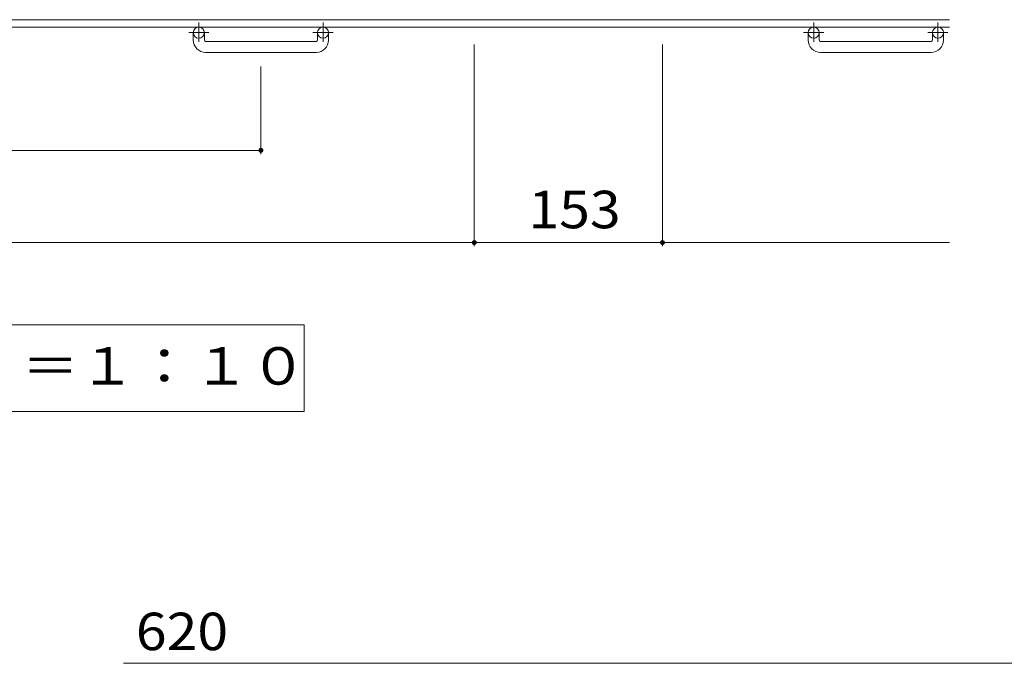
# Model space of a CAD drawing. Units: millimetres. Extents: x -1794 to 1849, y -1353 to 1370.
# Drawn here: x -682 to 119, y 55 to 578 of the extents above; entities that cross this region are included whole.
import ezdxf

# ---------------------------------------------------------------- set-up
doc = ezdxf.new("R2010")
doc.units = ezdxf.units.MM
doc.header["$LTSCALE"] = 10
doc.linetypes.add('JWW_CENTER1', pattern=[6.773333, 4.233333, -0.846667, 0.846667, -0.846667])
for name, color, linetype in [('C-1', 7, 'Continuous'), ('C-4', 7, 'Continuous'), ('D-4', 7, 'Continuous')]:
    doc.layers.add(name, color=color, linetype=linetype)
doc.styles.add('ＭＳ ゴシック', font='txt', dxfattribs={"height": 1})

msp = doc.modelspace()

# ---------------------------------------------------------------- linework, layer by layer
at = {"layer": 'C-1', "color": 2, "linetype": 'Continuous', "lineweight": 9}
for p, q in [((74.37, 578.15), (-1545.63, 578.15)), ((74.37, 572.15), (-1545.63, 572.15)), ((-540.63, 561.55), (-540.63, 567.65)), ((-531.63, 561.55), (-531.63, 567.65)), ((-530.63, 560.55), (-440.63, 560.55)), ((-439.63, 561.55), (-439.63, 567.65)), ((-430.63, 561.55), (-430.63, 567.65)), ((-40.63, 561.55), (-40.63, 567.65)), ((-31.63, 561.55), (-31.63, 567.65)), ((-30.63, 560.55), (59.37, 560.55)), ((60.37, 561.55), (60.37, 567.65)), ((69.37, 561.55), (69.37, 567.65)), ((-440.63, 551.55), (-530.63, 551.55)), ((59.37, 551.55), (-30.63, 551.55))]:
    msp.add_line(p, q, dxfattribs=at)
at = {"layer": 'C-1', "color": 2, "linetype": 'JWW_CENTER1', "lineweight": 9}
for p, q in [((-536.13, 575.76), (-536.13, 560.16)), ((-435.13, 575.76), (-435.13, 560.16)), ((-36.13, 575.76), (-36.13, 560.16)), ((64.87, 575.76), (64.87, 560.16)), ((-527.96, 567.65), (-544.37, 567.65)), ((-426.96, 567.65), (-443.37, 567.65)), ((-27.96, 567.65), (-44.37, 567.65)), ((73.04, 567.65), (56.63, 567.65))]:
    msp.add_line(p, q, dxfattribs=at)
at = {"layer": 'C-1', "color": 2, "linetype": 'Continuous', "lineweight": 9}
for centre in [(-536.13, 567.65), (-435.13, 567.65), (-36.13, 567.65), (64.87, 567.65)]:
    msp.add_circle(centre, 4.5, dxfattribs=at)
for centre, radius, start, end in [((-530.63, 561.55), 10, 180, 270), ((-530.63, 561.55), 1, 180, 270), ((-440.63, 561.55), 10, 270, 0), ((-440.63, 561.55), 1, 270, 0), ((-30.63, 561.55), 10, 180, 270), ((-30.63, 561.55), 1, 180, 270), ((59.37, 561.55), 10, 270, 0), ((59.37, 561.55), 1, 270, 0)]:
    msp.add_arc(centre, radius, start, end, dxfattribs=at)
at = {"layer": 'C-4', "color": 7, "linetype": 'Continuous', "lineweight": 9}
for p, q in [((-312.13, 393.91), (-312.13, 558.02)), ((-159.13, 393.91), (-159.13, 558.02)), ((-485.63, 468.91), (-485.63, 540.07)), ((-985.63, 471.91), (-485.63, 471.91)), ((-1159.13, 396.91), (-312.13, 396.91)), ((-312.13, 396.91), (-159.13, 396.91)), ((-159.13, 396.91), (74.37, 396.91)), ((-450.49, 330.02), (-1020.76, 330.02)), ((-450.49, 259.42), (-450.49, 330.02)), ((-1020.76, 259.42), (-450.49, 259.42))]:
    msp.add_line(p, q, dxfattribs=at)
at = {"layer": 'C-4', "color": 7, "linetype": 'Continuous', "lineweight": 9, "const_width": 2}
for points in [[(-484.63, 471.91, 0.414214), (-485.63, 472.91, 0.414214), (-486.63, 471.91, 0.414214), (-485.63, 470.91, 0.414214)], [(-311.13, 396.91, 0.414214), (-312.13, 397.91, 0.414214), (-313.13, 396.91, 0.414214), (-312.13, 395.91, 0.414214)], [(-158.13, 396.91, 0.414214), (-159.13, 397.91, 0.414214), (-160.13, 396.91, 0.414214), (-159.13, 395.91, 0.414214)]]:
    msp.add_lwpolyline(points, format="xyb", close=True, dxfattribs=at)
at = {"layer": 'D-4', "color": 7, "linetype": 'Continuous', "lineweight": 9}
msp.add_line((-597.32, 54.76), (140.34, 54.76), dxfattribs=at)

# ---------------------------------------------------------------- texts
at = {"layer": 'C-4', "color": 2, "linetype": 'Continuous', "lineweight": 9, "style": 'ＭＳ ゴシック'}
for s, width, p in [('153', 1.083333, (-268.13, 408.55)), ('平面詳細図\u3000Ｓ＝１：１０', 1.114583, (-1004.47, 281.35))]:
    msp.add_text(s, height=30.48, dxfattribs=dict(at, width=width)).set_placement(p)
at = {"layer": 'D-4', "color": 2, "linetype": 'Continuous', "lineweight": 9, "style": 'ＭＳ ゴシック', "width": 1.083333}
msp.add_text('620', height=30.48, dxfattribs=at).set_placement((-587.32, 65.45))

doc.saveas('drawing.dxf')
